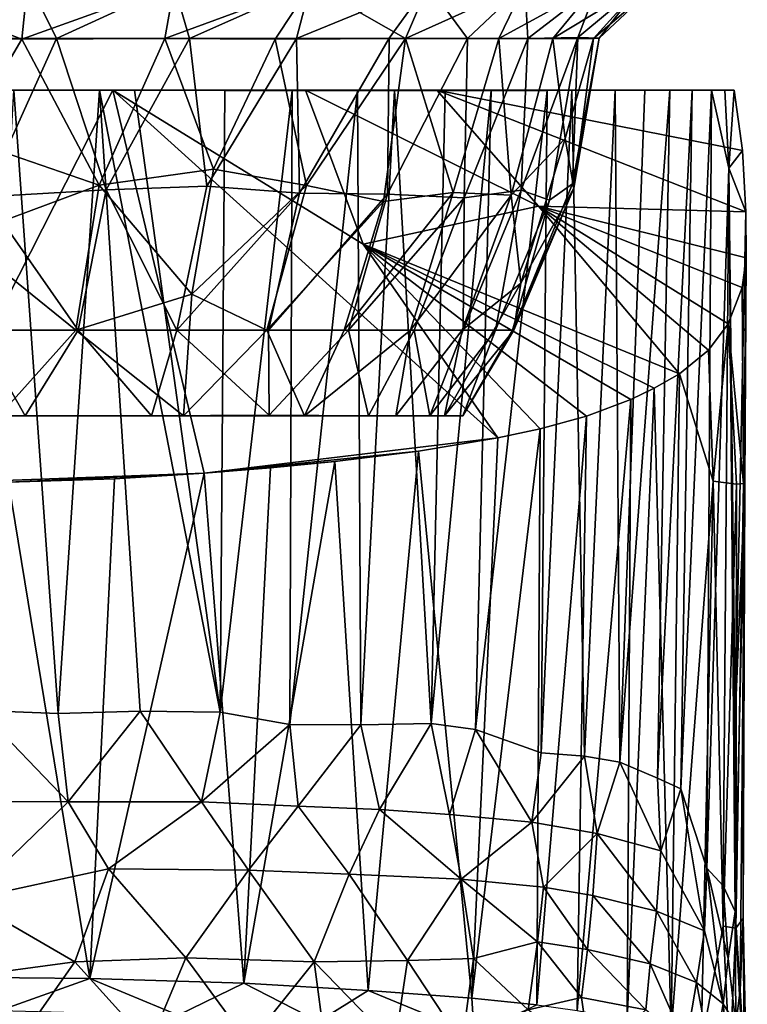
# Model space of a CAD drawing. Units: inches. Extents: x -2.96 to 2.96, y -1.35 to 1.35.
# Drawn here: x 0.14 to 0.88, y -0.44 to 0.55 of the extents above; entities that cross this region are included whole.
import ezdxf

# ---------------------------------------------------------------- set-up
doc = ezdxf.new("R2010")
doc.units = ezdxf.units.IN
doc.layers.get('0').update_dxf_attribs({"true_color": 0xc2ced6})

msp = doc.modelspace()

# ---------------------------------------------------------------- linework, layer by layer
for points in [[(0.00077, 0.58701), (-0.02116, 0.53205), (0.1467, 0.53154), (0.00077, 0.58701)], [(0.1467, 0.53154), (0.15256, 0.5869), (0.00077, 0.58701), (0.1467, 0.53154)], [(0.18168, 0.53213), (0.05667, 0.53226), (0.15454, 0.58721), (0.18168, 0.53213)], [(0.30104, 0.58693), (0.15256, 0.5869), (0.1467, 0.53154), (0.30104, 0.58693)], [(0.1467, 0.53154), (0.2912, 0.53226), (0.30104, 0.58693), (0.1467, 0.53154)], [(0.15454, 0.58721), (0.30027, 0.58664), (0.18168, 0.53213), (0.15454, 0.58721)], [(0.30027, 0.58664), (0.31612, 0.5322), (0.18168, 0.53213), (0.30027, 0.58664)], [(0.43888, 0.58679), (0.30104, 0.58693), (0.2912, 0.53226), (0.43888, 0.58679)], [(0.2912, 0.53226), (0.40261, 0.53157), (0.43888, 0.58679), (0.2912, 0.53226)], [(0.43822, 0.58679), (0.31612, 0.5322), (0.30027, 0.58664), (0.43822, 0.58679)], [(0.43822, 0.58679), (0.42425, 0.53206), (0.31612, 0.5322), (0.43822, 0.58679)], [(0.43888, 0.58679), (0.40261, 0.53157), (0.53451, 0.53205), (0.43888, 0.58679)], [(0.42425, 0.53206), (0.43822, 0.58679), (0.55683, 0.58655), (0.42425, 0.53206)], [(0.55683, 0.58655), (0.51791, 0.53238), (0.42425, 0.53206), (0.55683, 0.58655)], [(0.53451, 0.53205), (0.55782, 0.58721), (0.43888, 0.58679), (0.53451, 0.53205)], [(0.55683, 0.58655), (0.59712, 0.53204), (0.51791, 0.53238), (0.55683, 0.58655)], [(0.65492, 0.58664), (0.55782, 0.58721), (0.53451, 0.53205), (0.65492, 0.58664)], [(0.53451, 0.53205), (0.62872, 0.5322), (0.65492, 0.58664), (0.53451, 0.53205)], [(0.55683, 0.58655), (0.65494, 0.58691), (0.59712, 0.53204), (0.55683, 0.58655)], [(0.65494, 0.58691), (0.658, 0.53224), (0.59712, 0.53204), (0.65494, 0.58691)], [(0.62872, 0.5322), (0.72765, 0.58646), (0.65492, 0.58664), (0.62872, 0.5322)], [(0.62872, 0.5322), (0.6832, 0.53204), (0.72765, 0.58646), (0.62872, 0.5322)], [(0.72885, 0.58704), (0.658, 0.53224), (0.65494, 0.58691), (0.72885, 0.58704)], [(0.72885, 0.58704), (0.70848, 0.53321), (0.658, 0.53224), (0.72885, 0.58704)], [(0.72417, 0.53218), (0.77414, 0.58721), (0.6832, 0.53204), (0.72417, 0.53218)], [(0.77414, 0.58721), (0.72765, 0.58646), (0.6832, 0.53204), (0.77414, 0.58721)], [(0.77229, 0.58666), (0.70848, 0.53321), (0.72885, 0.58704), (0.77229, 0.58666)], [(0.77229, 0.58666), (0.73002, 0.53232), (0.70848, 0.53321), (0.77229, 0.58666)], [(0.72417, 0.53218), (0.78768, 0.58664), (0.77414, 0.58721), (0.72417, 0.53218)], [(0.73002, 0.53232), (0.78768, 0.58664), (0.72417, 0.53218), (0.73002, 0.53232)], [(0.78768, 0.58664), (0.73002, 0.53232), (0.77229, 0.58666), (0.78768, 0.58664)], [(-0.02116, 0.53205), (0.08791, 0.43088), (0.1467, 0.53154), (-0.02116, 0.53205)], [(0.05667, 0.53226), (0.18168, 0.53213), (0.10931, 0.37194), (0.05667, 0.53226)], [(0.08791, 0.43088), (0.225, 0.38368), (0.1467, 0.53154), (0.08791, 0.43088)], [(0.23201, 0.37907), (0.10931, 0.37194), (0.18168, 0.53213), (0.23201, 0.37907)], [(0.225, 0.38368), (0.2912, 0.53226), (0.1467, 0.53154), (0.225, 0.38368)], [(0.23201, 0.37907), (0.18168, 0.53213), (0.31612, 0.5322), (0.23201, 0.37907)], [(0.225, 0.38368), (0.34022, 0.4), (0.2912, 0.53226), (0.225, 0.38368)], [(0.31612, 0.5322), (0.33372, 0.38291), (0.23201, 0.37907), (0.31612, 0.5322)], [(0.40261, 0.53157), (0.2912, 0.53226), (0.34022, 0.4), (0.40261, 0.53157)], [(0.33372, 0.38291), (0.31612, 0.5322), (0.42425, 0.53206), (0.33372, 0.38291)], [(0.42425, 0.53206), (0.42736, 0.3756), (0.33372, 0.38291), (0.42425, 0.53206)], [(0.40261, 0.53157), (0.34022, 0.4), (0.43433, 0.38347), (0.40261, 0.53157)], [(0.53451, 0.53205), (0.40261, 0.53157), (0.43433, 0.38347), (0.53451, 0.53205)], [(0.42736, 0.3756), (0.42425, 0.53206), (0.51791, 0.53238), (0.42736, 0.3756)], [(0.51791, 0.53238), (0.51618, 0.37483), (0.42736, 0.3756), (0.51791, 0.53238)], [(0.43433, 0.38347), (0.51217, 0.36729), (0.53451, 0.53205), (0.43433, 0.38347)], [(0.53451, 0.53205), (0.51217, 0.36729), (0.58243, 0.37631), (0.53451, 0.53205)], [(0.51618, 0.37483), (0.51791, 0.53238), (0.59712, 0.53204), (0.51618, 0.37483)], [(0.59712, 0.53204), (0.59346, 0.37094), (0.51618, 0.37483), (0.59712, 0.53204)], [(0.58243, 0.37631), (0.62872, 0.5322), (0.53451, 0.53205), (0.58243, 0.37631)], [(0.62872, 0.5322), (0.58243, 0.37631), (0.64107, 0.37356), (0.62872, 0.5322)], [(0.59346, 0.37094), (0.59712, 0.53204), (0.658, 0.53224), (0.59346, 0.37094)], [(0.658, 0.53224), (0.65116, 0.37879), (0.59346, 0.37094), (0.658, 0.53224)], [(0.64107, 0.37356), (0.6832, 0.53204), (0.62872, 0.5322), (0.64107, 0.37356)], [(0.6832, 0.53204), (0.64107, 0.37356), (0.69582, 0.43088), (0.6832, 0.53204)], [(0.65116, 0.37879), (0.658, 0.53224), (0.70848, 0.53321), (0.65116, 0.37879)], [(0.70848, 0.53321), (0.67993, 0.36874), (0.65116, 0.37879), (0.70848, 0.53321)], [(0.70293, 0.38528), (0.67993, 0.36874), (0.70848, 0.53321), (0.70293, 0.38528)], [(0.6832, 0.53204), (0.69582, 0.43088), (0.72417, 0.53218), (0.6832, 0.53204)], [(0.70458, 0.3808), (0.72417, 0.53218), (0.69582, 0.43088), (0.70458, 0.3808)], [(0.70848, 0.53321), (0.73002, 0.53232), (0.70293, 0.38528), (0.70848, 0.53321)], [(0.70458, 0.3808), (0.70293, 0.38528), (0.73002, 0.53232), (0.70458, 0.3808)], [(0.73002, 0.53232), (0.72417, 0.53218), (0.70458, 0.3808), (0.73002, 0.53232)], [(0.18291, 0.47976), (-0.16286, 0.47973), (0, 0.47979), (0.18291, 0.47976)], [(0.03954, 0.47976), (-0.16286, 0.47973), (0.18291, 0.47976), (0.03954, 0.47976)], [(0.18291, 0.47976), (0, 0.47979), (0.23852, 0.47979), (0.18291, 0.47976)], [(0.23852, 0.47979), (0, 0.47979), (0.03654, 0.08196), (0.23852, 0.47979)], [(0.03654, 0.08196), (0.331, 0.09269), (0.23852, 0.47979), (0.03654, 0.08196)], [(0.03954, 0.47976), (0.18291, 0.47976), (0.13847, 0.47975), (0.03954, 0.47976)], [(0.18331, -0.1504), (0.10448, -0.14736), (0.13847, 0.47975), (0.18331, -0.1504)], [(0.13847, 0.47975), (0.18291, 0.47976), (0.22512, 0.47972), (0.13847, 0.47975)], [(0.13847, 0.47975), (0.22512, 0.47972), (0.18331, -0.1504), (0.13847, 0.47975)], [(0.43321, 0.47979), (0.61374, 0.47975), (0.18291, 0.47976), (0.43321, 0.47979)], [(0.18291, 0.47976), (0.23852, 0.47979), (0.43321, 0.47979), (0.18291, 0.47976)], [(0.41986, 0.47968), (0.18291, 0.47976), (0.486, 0.47967), (0.41986, 0.47968)], [(0.35198, 0.47969), (0.18291, 0.47976), (0.41986, 0.47968), (0.35198, 0.47969)], [(0.22512, 0.47972), (0.18291, 0.47976), (0.26065, 0.47972), (0.22512, 0.47972)], [(0.52326, 0.47967), (0.18291, 0.47976), (0.61374, 0.47975), (0.52326, 0.47967)], [(0.18291, 0.47976), (0.52326, 0.47967), (0.486, 0.47967), (0.18291, 0.47976)], [(0.18291, 0.47976), (0.35198, 0.47969), (0.26065, 0.47972), (0.18291, 0.47976)], [(0.18331, -0.1504), (0.22512, 0.47972), (0.26627, -0.14792), (0.18331, -0.1504)], [(0.26065, 0.47972), (0.34699, -0.14898), (0.22512, 0.47972), (0.26065, 0.47972)], [(0.34699, -0.14898), (0.26627, -0.14792), (0.22512, 0.47972), (0.34699, -0.14898)], [(0.23852, 0.47979), (0.331, 0.09269), (0.62764, 0.12843), (0.23852, 0.47979)], [(0.62764, 0.12843), (0.4916, 0.32428), (0.23852, 0.47979), (0.62764, 0.12843)], [(0.43321, 0.47979), (0.23852, 0.47979), (0.4916, 0.32428), (0.43321, 0.47979)], [(0.26065, 0.47972), (0.35198, 0.47969), (0.34699, -0.14898), (0.26065, 0.47972)], [(0.35198, 0.47969), (0.41986, 0.47968), (0.34699, -0.14898), (0.35198, 0.47969)], [(0.41986, 0.47968), (0.41749, -0.16137), (0.34699, -0.14898), (0.41986, 0.47968)], [(0.41749, -0.16137), (0.41986, 0.47968), (0.486, 0.47967), (0.41749, -0.16137)], [(0.486, 0.47967), (0.48933, -0.16182), (0.41749, -0.16137), (0.486, 0.47967)], [(0.43321, 0.47979), (0.56584, 0.47979), (0.61374, 0.47975), (0.43321, 0.47979)], [(0.56584, 0.47979), (0.43321, 0.47979), (0.66879, 0.36257), (0.56584, 0.47979)], [(0.43321, 0.47979), (0.4916, 0.32428), (0.66879, 0.36257), (0.43321, 0.47979)], [(0.48933, -0.16182), (0.486, 0.47967), (0.52326, 0.47967), (0.48933, -0.16182)], [(0.52326, 0.47967), (0.56019, -0.1604), (0.48933, -0.16182), (0.52326, 0.47967)], [(0.52326, 0.47967), (0.61374, 0.47975), (0.67737, 0.47968), (0.52326, 0.47967)], [(0.62094, 0.47968), (0.52326, 0.47967), (0.67737, 0.47968), (0.62094, 0.47968)], [(0.57429, 0.47955), (0.52326, 0.47967), (0.62094, 0.47968), (0.57429, 0.47955)], [(0.57429, 0.47955), (0.56019, -0.1604), (0.52326, 0.47967), (0.57429, 0.47955)], [(0.60513, -0.16635), (0.56019, -0.1604), (0.62094, 0.47968), (0.60513, -0.16635)], [(0.56019, -0.1604), (0.57429, 0.47955), (0.62094, 0.47968), (0.56019, -0.1604)], [(0.56584, 0.47979), (0.76882, 0.47979), (0.61374, 0.47975), (0.56584, 0.47979)], [(0.56584, 0.47979), (0.86642, 0.47979), (0.76882, 0.47979), (0.56584, 0.47979)], [(0.56584, 0.47979), (0.87806, 0.35695), (0.87477, 0.41898), (0.56584, 0.47979)], [(0.86642, 0.47979), (0.56584, 0.47979), (0.87477, 0.41898), (0.86642, 0.47979)], [(0.87806, 0.35695), (0.56584, 0.47979), (0.66879, 0.36257), (0.87806, 0.35695)], [(0.62094, 0.47968), (0.67737, 0.47968), (0.60513, -0.16635), (0.62094, 0.47968)], [(0.67737, 0.47968), (0.67134, -0.18989), (0.60513, -0.16635), (0.67737, 0.47968)], [(0.61374, 0.47975), (0.76882, 0.47979), (0.8014, 0.47977), (0.61374, 0.47975)], [(0.77612, 0.47975), (0.61374, 0.47975), (0.8014, 0.47977), (0.77612, 0.47975)], [(0.70242, 0.47971), (0.61374, 0.47975), (0.7463, 0.47973), (0.70242, 0.47971)], [(0.67737, 0.47968), (0.61374, 0.47975), (0.70242, 0.47971), (0.67737, 0.47968)], [(0.7463, 0.47973), (0.61374, 0.47975), (0.77612, 0.47975), (0.7463, 0.47973)], [(0.67737, 0.47968), (0.70242, 0.47971), (0.67134, -0.18989), (0.67737, 0.47968)], [(0.71536, -0.19329), (0.67134, -0.18989), (0.70242, 0.47971), (0.71536, -0.19329)], [(0.7463, 0.47973), (0.71536, -0.19329), (0.70242, 0.47971), (0.7463, 0.47973)], [(0.71536, -0.19329), (0.7463, 0.47973), (0.75104, -0.19931), (0.71536, -0.19329)], [(0.7463, 0.47973), (0.77612, 0.47975), (0.75104, -0.19931), (0.7463, 0.47973)], [(0.77612, 0.47975), (0.8014, 0.47977), (0.75104, -0.19931), (0.77612, 0.47975)], [(0.8014, 0.47977), (0.78886, -0.21552), (0.75104, -0.19931), (0.8014, 0.47977)], [(0.82397, 0.47978), (0.76882, 0.47979), (0.84343, 0.47978), (0.82397, 0.47978)], [(0.8014, 0.47977), (0.76882, 0.47979), (0.82397, 0.47978), (0.8014, 0.47977)], [(0.85697, 0.47979), (0.76882, 0.47979), (0.86642, 0.47979), (0.85697, 0.47979)], [(0.84343, 0.47978), (0.76882, 0.47979), (0.85697, 0.47979), (0.84343, 0.47978)], [(0.8014, 0.47977), (0.82397, 0.47978), (0.78886, -0.21552), (0.8014, 0.47977)], [(0.82397, 0.47978), (0.8125, -0.22644), (0.78886, -0.21552), (0.82397, 0.47978)], [(0.82397, 0.47978), (0.84343, 0.47978), (0.8125, -0.22644), (0.82397, 0.47978)], [(0.84343, 0.47978), (0.83889, -0.30648), (0.8125, -0.22644), (0.84343, 0.47978)], [(0.83889, -0.30648), (0.84343, 0.47978), (0.8611, 0.40114), (0.83889, -0.30648)], [(0.84343, 0.47978), (0.85697, 0.47979), (0.8611, 0.40114), (0.84343, 0.47978)], [(0.85697, 0.47979), (0.86642, 0.47979), (0.8611, 0.40114), (0.85697, 0.47979)], [(0.86642, 0.47979), (0.87477, 0.41898), (0.8611, 0.40114), (0.86642, 0.47979)], [(0.225, 0.38368), (0.08791, 0.43088), (0.0844, 0.33152), (0.225, 0.38368)], [(0.69582, 0.43088), (0.64107, 0.37356), (0.65085, 0.28488), (0.69582, 0.43088)], [(0.70458, 0.3808), (0.69582, 0.43088), (0.65085, 0.28488), (0.70458, 0.3808)], [(0.8611, 0.40114), (0.87477, 0.41898), (0.87806, 0.35695), (0.8611, 0.40114)], [(0.31835, 0.27379), (0.34022, 0.4), (0.225, 0.38368), (0.31835, 0.27379)], [(0.43433, 0.38347), (0.34022, 0.4), (0.31835, 0.27379), (0.43433, 0.38347)], [(0.85517, -0.32438), (0.83889, -0.30648), (0.8611, 0.40114), (0.85517, -0.32438)], [(0.8611, 0.40114), (0.86753, -0.35035), (0.85517, -0.32438), (0.8611, 0.40114)], [(0.86738, -0.15664), (0.8611, 0.40114), (0.87806, 0.35695), (0.86738, -0.15664)], [(0.86738, -0.15664), (0.86753, -0.35035), (0.8611, 0.40114), (0.86738, -0.15664)], [(0.20117, 0.23718), (0.225, 0.38368), (0.0844, 0.33152), (0.20117, 0.23718)], [(0.10931, 0.37194), (0.23201, 0.37907), (0.20358, 0.23718), (0.10931, 0.37194)], [(0.225, 0.38368), (0.20117, 0.23718), (0.31835, 0.27379), (0.225, 0.38368)], [(0.30339, 0.23718), (0.20358, 0.23718), (0.23201, 0.37907), (0.30339, 0.23718)], [(0.23201, 0.37907), (0.33372, 0.38291), (0.30339, 0.23718), (0.23201, 0.37907)], [(0.30339, 0.23718), (0.33372, 0.38291), (0.42736, 0.3756), (0.30339, 0.23718)], [(0.31835, 0.27379), (0.39422, 0.23718), (0.43433, 0.38347), (0.31835, 0.27379)], [(0.51217, 0.36729), (0.43433, 0.38347), (0.39422, 0.23718), (0.51217, 0.36729)], [(0.62527, 0.23718), (0.59258, 0.23718), (0.65116, 0.37879), (0.62527, 0.23718)], [(0.59346, 0.37094), (0.65116, 0.37879), (0.59258, 0.23718), (0.59346, 0.37094)], [(0.65116, 0.37879), (0.67993, 0.36874), (0.62527, 0.23718), (0.65116, 0.37879)], [(0.64256, 0.23718), (0.70293, 0.38528), (0.70458, 0.3808), (0.64256, 0.23718)], [(0.67993, 0.36874), (0.70293, 0.38528), (0.64256, 0.23718), (0.67993, 0.36874)], [(0.70458, 0.3808), (0.64371, 0.23718), (0.64256, 0.23718), (0.70458, 0.3808)], [(0.65085, 0.28488), (0.64371, 0.23718), (0.70458, 0.3808), (0.65085, 0.28488)], [(0.20358, 0.23718), (0.10101, 0.23718), (0.10931, 0.37194), (0.20358, 0.23718)], [(0.42736, 0.3756), (0.39587, 0.23718), (0.30339, 0.23718), (0.42736, 0.3756)], [(0.39587, 0.23718), (0.42736, 0.3756), (0.51618, 0.37483), (0.39587, 0.23718)], [(0.51618, 0.37483), (0.4768, 0.23718), (0.39587, 0.23718), (0.51618, 0.37483)], [(0.47225, 0.23718), (0.53932, 0.23718), (0.58243, 0.37631), (0.47225, 0.23718)], [(0.58243, 0.37631), (0.51217, 0.36729), (0.47225, 0.23718), (0.58243, 0.37631)], [(0.4768, 0.23718), (0.51618, 0.37483), (0.59346, 0.37094), (0.4768, 0.23718)], [(0.59346, 0.37094), (0.54298, 0.23718), (0.4768, 0.23718), (0.59346, 0.37094)], [(0.64107, 0.37356), (0.58243, 0.37631), (0.53932, 0.23718), (0.64107, 0.37356)], [(0.53932, 0.23718), (0.59175, 0.23718), (0.64107, 0.37356), (0.53932, 0.23718)], [(0.59258, 0.23718), (0.54298, 0.23718), (0.59346, 0.37094), (0.59258, 0.23718)], [(0.64107, 0.37356), (0.59175, 0.23718), (0.65085, 0.28488), (0.64107, 0.37356)], [(0.64256, 0.23718), (0.62527, 0.23718), (0.67993, 0.36874), (0.64256, 0.23718)], [(0.39422, 0.23718), (0.47225, 0.23718), (0.51217, 0.36729), (0.39422, 0.23718)], [(0.8113, 0.19301), (0.66879, 0.36257), (0.4916, 0.32428), (0.8113, 0.19301)], [(0.86019, 0.24363), (0.87442, 0.28035), (0.66879, 0.36257), (0.86019, 0.24363)], [(0.84053, 0.217), (0.86019, 0.24363), (0.66879, 0.36257), (0.84053, 0.217)], [(0.66879, 0.36257), (0.8113, 0.19301), (0.84053, 0.217), (0.66879, 0.36257)], [(0.66879, 0.36257), (0.87847, 0.31022), (0.87806, 0.35695), (0.66879, 0.36257)], [(0.66879, 0.36257), (0.87442, 0.28035), (0.87847, 0.31022), (0.66879, 0.36257)], [(0.86738, -0.15664), (0.87806, 0.35695), (0.8773, 0.08226), (0.86738, -0.15664)], [(0.87806, 0.35695), (0.87847, 0.31022), (0.8773, 0.08226), (0.87806, 0.35695)], [(0.0844, 0.33152), (0.0792, 0.23718), (0.20117, 0.23718), (0.0844, 0.33152)], [(0.71734, 0.15038), (0.76215, 0.16719), (0.4916, 0.32428), (0.71734, 0.15038)], [(0.67051, 0.13756), (0.71734, 0.15038), (0.4916, 0.32428), (0.67051, 0.13756)], [(0.62764, 0.12843), (0.67051, 0.13756), (0.4916, 0.32428), (0.62764, 0.12843)], [(0.78553, 0.17844), (0.8113, 0.19301), (0.4916, 0.32428), (0.78553, 0.17844)], [(0.4916, 0.32428), (0.76215, 0.16719), (0.78553, 0.17844), (0.4916, 0.32428)], [(0.87847, 0.31022), (0.87442, 0.28035), (0.87573, 0.08237), (0.87847, 0.31022)], [(0.87847, 0.31022), (0.87573, 0.08237), (0.8773, 0.08226), (0.87847, 0.31022)], [(0.57391, 0.15056), (0.64371, 0.23718), (0.65085, 0.28488), (0.57391, 0.15056)], [(0.59175, 0.23718), (0.57391, 0.15056), (0.65085, 0.28488), (0.59175, 0.23718)], [(0.87573, 0.08237), (0.87442, 0.28035), (0.86019, 0.24363), (0.87573, 0.08237)], [(0.20117, 0.23718), (0.30995, 0.15058), (0.31835, 0.27379), (0.20117, 0.23718)], [(0.39422, 0.23718), (0.31835, 0.27379), (0.30995, 0.15058), (0.39422, 0.23718)], [(0.84053, 0.217), (0.84514, 0.08466), (0.86019, 0.24363), (0.84053, 0.217)], [(0.86019, 0.24363), (0.84514, 0.08466), (0.86876, 0.08162), (0.86019, 0.24363)], [(0.86876, 0.08162), (0.87573, 0.08237), (0.86019, 0.24363), (0.86876, 0.08162)], [(-0.01178, 0.15057), (0.10101, 0.23718), (0.15015, 0.15056), (-0.01178, 0.15057)], [(0.20117, 0.23718), (0.0792, 0.23718), (0.12349, 0.15059), (0.20117, 0.23718)], [(0.15015, 0.15056), (0.10101, 0.23718), (0.20358, 0.23718), (0.15015, 0.15056)], [(0.20117, 0.23718), (0.12349, 0.15059), (0.30995, 0.15058), (0.20117, 0.23718)], [(0.27774, 0.15056), (0.15015, 0.15056), (0.20358, 0.23718), (0.27774, 0.15056)], [(0.20358, 0.23718), (0.30339, 0.23718), (0.27774, 0.15056), (0.20358, 0.23718)], [(0.39657, 0.15135), (0.27774, 0.15056), (0.30339, 0.23718), (0.39657, 0.15135)], [(0.30339, 0.23718), (0.39587, 0.23718), (0.39657, 0.15135), (0.30339, 0.23718)], [(0.30995, 0.15058), (0.43231, 0.15056), (0.39422, 0.23718), (0.30995, 0.15058)], [(0.43231, 0.15056), (0.47225, 0.23718), (0.39422, 0.23718), (0.43231, 0.15056)], [(0.39657, 0.15135), (0.39587, 0.23718), (0.4768, 0.23718), (0.39657, 0.15135)], [(0.49706, 0.15056), (0.39657, 0.15135), (0.4768, 0.23718), (0.49706, 0.15056)], [(0.43231, 0.15056), (0.5245, 0.15064), (0.53932, 0.23718), (0.43231, 0.15056)], [(0.43231, 0.15056), (0.53932, 0.23718), (0.47225, 0.23718), (0.43231, 0.15056)], [(0.49706, 0.15056), (0.4768, 0.23718), (0.54298, 0.23718), (0.49706, 0.15056)], [(0.55888, 0.15058), (0.49706, 0.15056), (0.54298, 0.23718), (0.55888, 0.15058)], [(0.59175, 0.23718), (0.5245, 0.15064), (0.57391, 0.15056), (0.59175, 0.23718)], [(0.53932, 0.23718), (0.5245, 0.15064), (0.59175, 0.23718), (0.53932, 0.23718)], [(0.54298, 0.23718), (0.59258, 0.23718), (0.55888, 0.15058), (0.54298, 0.23718)], [(0.59221, 0.15057), (0.55888, 0.15058), (0.62527, 0.23718), (0.59221, 0.15057)], [(0.59258, 0.23718), (0.62527, 0.23718), (0.55888, 0.15058), (0.59258, 0.23718)], [(0.57391, 0.15056), (0.59221, 0.15057), (0.64371, 0.23718), (0.57391, 0.15056)], [(0.64371, 0.23718), (0.59221, 0.15057), (0.64256, 0.23718), (0.64371, 0.23718)], [(0.59221, 0.15057), (0.62527, 0.23718), (0.64256, 0.23718), (0.59221, 0.15057)], [(0.84053, 0.217), (0.8113, 0.19301), (0.84514, 0.08466), (0.84053, 0.217)], [(0.8113, 0.19301), (0.78553, 0.17844), (0.80262, -0.47283), (0.8113, 0.19301)], [(0.8113, 0.19301), (0.80262, -0.47283), (0.84514, 0.08466), (0.8113, 0.19301)], [(0.76215, 0.16719), (0.75832, -0.4603), (0.78553, 0.17844), (0.76215, 0.16719)], [(0.75832, -0.4603), (0.80262, -0.47283), (0.78553, 0.17844), (0.75832, -0.4603)], [(0.75832, -0.4603), (0.76215, 0.16719), (0.70762, -0.45068), (0.75832, -0.4603)], [(0.76215, 0.16719), (0.71734, 0.15038), (0.70762, -0.45068), (0.76215, 0.16719)], [(0.12349, 0.15059), (-0.49324, 0.15056), (0.30995, 0.15058), (0.12349, 0.15059)], [(0.15015, 0.15056), (0.30995, 0.15058), (-0.49324, 0.15056), (0.15015, 0.15056)], [(-0.49324, 0.15056), (-0.01178, 0.15057), (0.15015, 0.15056), (-0.49324, 0.15056)], [(0.15015, 0.15056), (0.49706, 0.15056), (0.55888, 0.15058), (0.15015, 0.15056)], [(0.15015, 0.15056), (0.55888, 0.15058), (0.30995, 0.15058), (0.15015, 0.15056)], [(0.49706, 0.15056), (0.15015, 0.15056), (0.27774, 0.15056), (0.49706, 0.15056)], [(0.27774, 0.15056), (0.39657, 0.15135), (0.49706, 0.15056), (0.27774, 0.15056)], [(0.55888, 0.15058), (0.43231, 0.15056), (0.30995, 0.15058), (0.55888, 0.15058)], [(0.59221, 0.15057), (0.5245, 0.15064), (0.43231, 0.15056), (0.59221, 0.15057)], [(0.59221, 0.15057), (0.43231, 0.15056), (0.55888, 0.15058), (0.59221, 0.15057)], [(0.5245, 0.15064), (0.59221, 0.15057), (0.57391, 0.15056), (0.5245, 0.15064)], [(0.70762, -0.45068), (0.71734, 0.15038), (0.66712, -0.44472), (0.70762, -0.45068)], [(0.71734, 0.15038), (0.67051, 0.13756), (0.66712, -0.44472), (0.71734, 0.15038)], [(0.60146, -0.43807), (0.66712, -0.44472), (0.67051, 0.13756), (0.60146, -0.43807)], [(0.67051, 0.13756), (0.62764, 0.12843), (0.60146, -0.43807), (0.67051, 0.13756)], [(0.331, 0.09269), (0.54739, 0.11487), (0.62764, 0.12843), (0.331, 0.09269)], [(0.62764, 0.12843), (0.54739, 0.11487), (0.60146, -0.43807), (0.62764, 0.12843)], [(0.331, 0.09269), (0.46297, 0.10446), (0.54739, 0.11487), (0.331, 0.09269)], [(0.49647, -0.43019), (0.54739, 0.11487), (0.46297, 0.10446), (0.49647, -0.43019)], [(0.60146, -0.43807), (0.54739, 0.11487), (0.49647, -0.43019), (0.60146, -0.43807)], [(0.331, 0.09269), (0.39786, 0.09798), (0.46297, 0.10446), (0.331, 0.09269)], [(0.39786, 0.09798), (0.3709, -0.42296), (0.46297, 0.10446), (0.39786, 0.09798)], [(0.3709, -0.42296), (0.49647, -0.43019), (0.46297, 0.10446), (0.3709, -0.42296)], [(0.03654, 0.08196), (0.13324, 0.08353), (0.331, 0.09269), (0.03654, 0.08196)], [(0.331, 0.09269), (0.13324, 0.08353), (0.2404, 0.08707), (0.331, 0.09269)], [(0.331, 0.09269), (0.2404, 0.08707), (0.21527, -0.41831), (0.331, 0.09269)], [(0.21527, -0.41831), (0.3709, -0.42296), (0.331, 0.09269), (0.21527, -0.41831)], [(0.3709, -0.42296), (0.39786, 0.09798), (0.331, 0.09269), (0.3709, -0.42296)], [(0.13324, 0.08353), (0.07284, -0.41696), (0.21527, -0.41831), (0.13324, 0.08353)], [(0.21527, -0.41831), (0.2404, 0.08707), (0.13324, 0.08353), (0.21527, -0.41831)], [(0.80262, -0.47283), (0.83321, -0.48525), (0.84514, 0.08466), (0.80262, -0.47283)], [(0.84514, 0.08466), (0.83321, -0.48525), (0.85519, -0.36527), (0.84514, 0.08466)], [(0.86876, 0.08162), (0.84514, 0.08466), (0.85519, -0.36527), (0.86876, 0.08162)], [(0.86876, 0.08162), (0.85519, -0.36527), (0.86815, -0.36718), (0.86876, 0.08162)], [(0.86753, -0.35035), (0.86738, -0.15664), (0.8773, 0.08226), (0.86753, -0.35035)], [(0.8773, 0.08226), (0.87262, -0.43007), (0.86753, -0.35035), (0.8773, 0.08226)], [(0.87573, 0.08237), (0.86876, 0.08162), (0.86815, -0.36718), (0.87573, 0.08237)], [(0.86815, -0.36718), (0.8755, -0.35741), (0.87573, 0.08237), (0.86815, -0.36718)], [(0.87262, -0.43007), (0.8773, 0.08226), (0.8755, -0.35741), (0.87262, -0.43007)], [(0.8755, -0.35741), (0.8773, 0.08226), (0.87573, 0.08237), (0.8755, -0.35741)], [(0.19356, -0.23946), (0.0662, -0.2389), (0.10448, -0.14736), (0.19356, -0.23946)], [(0.10448, -0.14736), (0.18331, -0.1504), (0.19356, -0.23946), (0.10448, -0.14736)], [(0.19356, -0.23946), (0.18331, -0.1504), (0.26627, -0.14792), (0.19356, -0.23946)], [(0.26627, -0.14792), (0.32808, -0.23972), (0.19356, -0.23946), (0.26627, -0.14792)], [(0.26627, -0.14792), (0.34699, -0.14898), (0.32808, -0.23972), (0.26627, -0.14792)], [(0.32808, -0.23972), (0.34699, -0.14898), (0.41749, -0.16137), (0.32808, -0.23972)], [(0.41749, -0.16137), (0.42586, -0.24411), (0.32808, -0.23972), (0.41749, -0.16137)], [(0.42586, -0.24411), (0.41749, -0.16137), (0.48933, -0.16182), (0.42586, -0.24411)], [(0.48933, -0.16182), (0.50798, -0.24739), (0.42586, -0.24411), (0.48933, -0.16182)], [(0.50798, -0.24739), (0.48933, -0.16182), (0.56019, -0.1604), (0.50798, -0.24739)], [(0.56019, -0.1604), (0.57864, -0.25248), (0.50798, -0.24739), (0.56019, -0.1604)], [(0.56019, -0.1604), (0.60513, -0.16635), (0.57864, -0.25248), (0.56019, -0.1604)], [(0.66203, -0.26002), (0.57864, -0.25248), (0.60513, -0.16635), (0.66203, -0.26002)], [(0.60513, -0.16635), (0.67134, -0.18989), (0.66203, -0.26002), (0.60513, -0.16635)], [(0.66203, -0.26002), (0.67134, -0.18989), (0.71536, -0.19329), (0.66203, -0.26002)], [(0.71536, -0.19329), (0.72802, -0.27167), (0.66203, -0.26002), (0.71536, -0.19329)], [(0.75104, -0.19931), (0.72802, -0.27167), (0.71536, -0.19329), (0.75104, -0.19931)], [(0.72802, -0.27167), (0.75104, -0.19931), (0.79226, -0.28895), (0.72802, -0.27167)], [(0.79226, -0.28895), (0.75104, -0.19931), (0.78886, -0.21552), (0.79226, -0.28895)], [(0.78886, -0.21552), (0.8125, -0.22644), (0.79226, -0.28895), (0.78886, -0.21552)], [(0.79226, -0.28895), (0.8125, -0.22644), (0.83635, -0.37006), (0.79226, -0.28895)], [(0.8125, -0.22644), (0.83889, -0.30648), (0.83635, -0.37006), (0.8125, -0.22644)], [(0.09135, -0.3384), (0.0662, -0.2389), (0.19356, -0.23946), (0.09135, -0.3384)], [(0.09135, -0.3384), (0.19356, -0.23946), (0.23431, -0.30724), (0.09135, -0.3384)], [(0.32808, -0.23972), (0.23431, -0.30724), (0.19356, -0.23946), (0.32808, -0.23972)], [(0.32808, -0.23972), (0.37579, -0.30871), (0.23431, -0.30724), (0.32808, -0.23972)], [(0.42586, -0.24411), (0.37579, -0.30871), (0.32808, -0.23972), (0.42586, -0.24411)], [(0.42586, -0.24411), (0.47758, -0.31266), (0.37579, -0.30871), (0.42586, -0.24411)], [(0.47758, -0.31266), (0.42586, -0.24411), (0.50798, -0.24739), (0.47758, -0.31266)], [(0.59074, -0.31773), (0.47758, -0.31266), (0.50798, -0.24739), (0.59074, -0.31773)], [(0.59074, -0.31773), (0.50798, -0.24739), (0.57864, -0.25248), (0.59074, -0.31773)], [(0.59074, -0.31773), (0.57864, -0.25248), (0.66203, -0.26002), (0.59074, -0.31773)], [(0.66203, -0.26002), (0.67377, -0.32579), (0.59074, -0.31773), (0.66203, -0.26002)], [(0.67377, -0.32579), (0.66203, -0.26002), (0.72802, -0.27167), (0.67377, -0.32579)], [(0.72802, -0.27167), (0.72353, -0.33413), (0.67377, -0.32579), (0.72802, -0.27167)], [(0.72802, -0.27167), (0.78793, -0.34996), (0.72353, -0.33413), (0.72802, -0.27167)], [(0.79226, -0.28895), (0.78793, -0.34996), (0.72802, -0.27167), (0.79226, -0.28895)], [(0.79226, -0.28895), (0.83635, -0.37006), (0.78793, -0.34996), (0.79226, -0.28895)], [(0.20033, -0.40136), (0.09135, -0.3384), (0.23431, -0.30724), (0.20033, -0.40136)], [(0.31247, -0.39726), (0.20033, -0.40136), (0.23431, -0.30724), (0.31247, -0.39726)], [(0.23431, -0.30724), (0.37579, -0.30871), (0.31247, -0.39726), (0.23431, -0.30724)], [(0.85543, -0.44381), (0.83635, -0.37006), (0.83889, -0.30648), (0.85543, -0.44381)], [(0.83889, -0.30648), (0.85517, -0.32438), (0.86046, -0.39797), (0.83889, -0.30648)], [(0.83889, -0.30648), (0.86046, -0.39797), (0.85543, -0.44381), (0.83889, -0.30648)], [(0.37579, -0.30871), (0.44212, -0.40129), (0.31247, -0.39726), (0.37579, -0.30871)], [(0.47758, -0.31266), (0.44212, -0.40129), (0.37579, -0.30871), (0.47758, -0.31266)], [(0.5362, -0.39984), (0.44212, -0.40129), (0.47758, -0.31266), (0.5362, -0.39984)], [(0.5362, -0.39984), (0.47758, -0.31266), (0.59074, -0.31773), (0.5362, -0.39984)], [(0.60315, -0.39782), (0.5362, -0.39984), (0.59074, -0.31773), (0.60315, -0.39782)], [(0.59074, -0.31773), (0.67377, -0.32579), (0.66778, -0.38113), (0.59074, -0.31773)], [(0.59074, -0.31773), (0.66778, -0.38113), (0.60315, -0.39782), (0.59074, -0.31773)], [(0.71823, -0.38883), (0.66778, -0.38113), (0.67377, -0.32579), (0.71823, -0.38883)], [(0.67377, -0.32579), (0.72353, -0.33413), (0.71823, -0.38883), (0.67377, -0.32579)], [(0.85517, -0.32438), (0.86753, -0.35035), (0.86046, -0.39797), (0.85517, -0.32438)], [(0.09135, -0.3384), (0.20033, -0.40136), (0.08509, -0.41675), (0.09135, -0.3384)], [(0.78146, -0.40349), (0.71823, -0.38883), (0.72353, -0.33413), (0.78146, -0.40349)], [(0.78146, -0.40349), (0.72353, -0.33413), (0.78793, -0.34996), (0.78146, -0.40349)], [(0.78146, -0.40349), (0.78793, -0.34996), (0.82826, -0.42208), (0.78146, -0.40349)], [(0.78793, -0.34996), (0.83635, -0.37006), (0.82826, -0.42208), (0.78793, -0.34996)], [(0.86046, -0.39797), (0.86753, -0.35035), (0.86801, -0.46435), (0.86046, -0.39797)], [(0.86801, -0.46435), (0.86753, -0.35035), (0.87262, -0.43007), (0.86801, -0.46435)], [(0.87688, -0.52605), (0.8755, -0.35741), (0.86815, -0.36718), (0.87688, -0.52605)], [(0.8755, -0.35741), (0.87967, -0.55177), (0.87262, -0.43007), (0.8755, -0.35741)], [(0.8755, -0.35741), (0.87688, -0.52605), (0.87967, -0.55177), (0.8755, -0.35741)], [(0.86214, -0.50272), (0.85519, -0.36527), (0.83321, -0.48525), (0.86214, -0.50272)], [(0.86214, -0.50272), (0.86815, -0.36718), (0.85519, -0.36527), (0.86214, -0.50272)], [(0.87688, -0.52605), (0.86815, -0.36718), (0.86214, -0.50272), (0.87688, -0.52605)], [(0.82826, -0.42208), (0.83635, -0.37006), (0.85543, -0.44381), (0.82826, -0.42208)], [(0.65837, -0.44982), (0.60315, -0.39782), (0.66778, -0.38113), (0.65837, -0.44982)], [(0.71224, -0.43753), (0.65837, -0.44982), (0.66778, -0.38113), (0.71224, -0.43753)], [(0.71224, -0.43753), (0.66778, -0.38113), (0.71823, -0.38883), (0.71224, -0.43753)], [(0.20033, -0.40136), (0.31247, -0.39726), (0.27581, -0.48491), (0.20033, -0.40136)], [(0.31247, -0.39726), (0.37603, -0.48401), (0.27581, -0.48491), (0.31247, -0.39726)], [(0.31247, -0.39726), (0.44212, -0.40129), (0.37603, -0.48401), (0.31247, -0.39726)], [(0.59151, -0.48397), (0.5362, -0.39984), (0.60315, -0.39782), (0.59151, -0.48397)], [(0.65837, -0.44982), (0.59151, -0.48397), (0.60315, -0.39782), (0.65837, -0.44982)], [(0.77701, -0.44979), (0.71224, -0.43753), (0.71823, -0.38883), (0.77701, -0.44979)], [(0.77701, -0.44979), (0.71823, -0.38883), (0.78146, -0.40349), (0.77701, -0.44979)], [(0.85543, -0.44381), (0.86046, -0.39797), (0.86801, -0.46435), (0.85543, -0.44381)], [(0.08509, -0.41675), (0.20033, -0.40136), (0.14242, -0.48385), (0.08509, -0.41675)], [(0.20033, -0.40136), (0.27581, -0.48491), (0.14242, -0.48385), (0.20033, -0.40136)], [(0.44212, -0.40129), (0.45312, -0.4848), (0.37603, -0.48401), (0.44212, -0.40129)], [(0.44212, -0.40129), (0.5362, -0.39984), (0.5237, -0.48523), (0.44212, -0.40129)], [(0.5237, -0.48523), (0.45312, -0.4848), (0.44212, -0.40129), (0.5237, -0.48523)], [(0.5237, -0.48523), (0.5362, -0.39984), (0.59151, -0.48397), (0.5237, -0.48523)], [(0.77701, -0.44979), (0.78146, -0.40349), (0.81772, -0.48513), (0.77701, -0.44979)], [(0.78146, -0.40349), (0.82826, -0.42208), (0.81772, -0.48513), (0.78146, -0.40349)], [(0.12459, -0.45066), (0.21527, -0.41831), (0.07284, -0.41696), (0.12459, -0.45066)], [(0.30465, -0.45508), (0.21527, -0.41831), (0.12459, -0.45066), (0.30465, -0.45508)], [(0.3709, -0.42296), (0.21527, -0.41831), (0.30465, -0.45508), (0.3709, -0.42296)], [(0.3709, -0.42296), (0.30465, -0.45508), (0.44659, -0.46168), (0.3709, -0.42296)], [(0.44659, -0.46168), (0.49647, -0.43019), (0.3709, -0.42296), (0.44659, -0.46168)], [(0.82826, -0.42208), (0.84458, -0.50795), (0.81772, -0.48513), (0.82826, -0.42208)], [(0.82826, -0.42208), (0.85543, -0.44381), (0.84458, -0.50795), (0.82826, -0.42208)], [(0.44659, -0.46168), (0.60387, -0.47431), (0.49647, -0.43019), (0.44659, -0.46168)], [(0.60146, -0.43807), (0.49647, -0.43019), (0.60387, -0.47431), (0.60146, -0.43807)], [(0.65837, -0.44982), (0.71224, -0.43753), (0.72131, -0.50054), (0.65837, -0.44982)], [(0.72131, -0.50054), (0.71224, -0.43753), (0.77701, -0.44979), (0.72131, -0.50054)], [(0.86801, -0.46435), (0.87262, -0.43007), (0.87712, -0.59721), (0.86801, -0.46435)], [(0.87967, -0.55177), (0.87712, -0.59721), (0.87262, -0.43007), (0.87967, -0.55177)], [(0.66712, -0.44472), (0.60146, -0.43807), (0.60387, -0.47431), (0.66712, -0.44472)], [(0.84458, -0.50795), (0.85543, -0.44381), (0.86307, -0.52626), (0.84458, -0.50795)], [(0.86801, -0.46435), (0.86307, -0.52626), (0.85543, -0.44381), (0.86801, -0.46435)]]:
    msp.add_lwpolyline(points)

doc.saveas('drawing.dxf')
